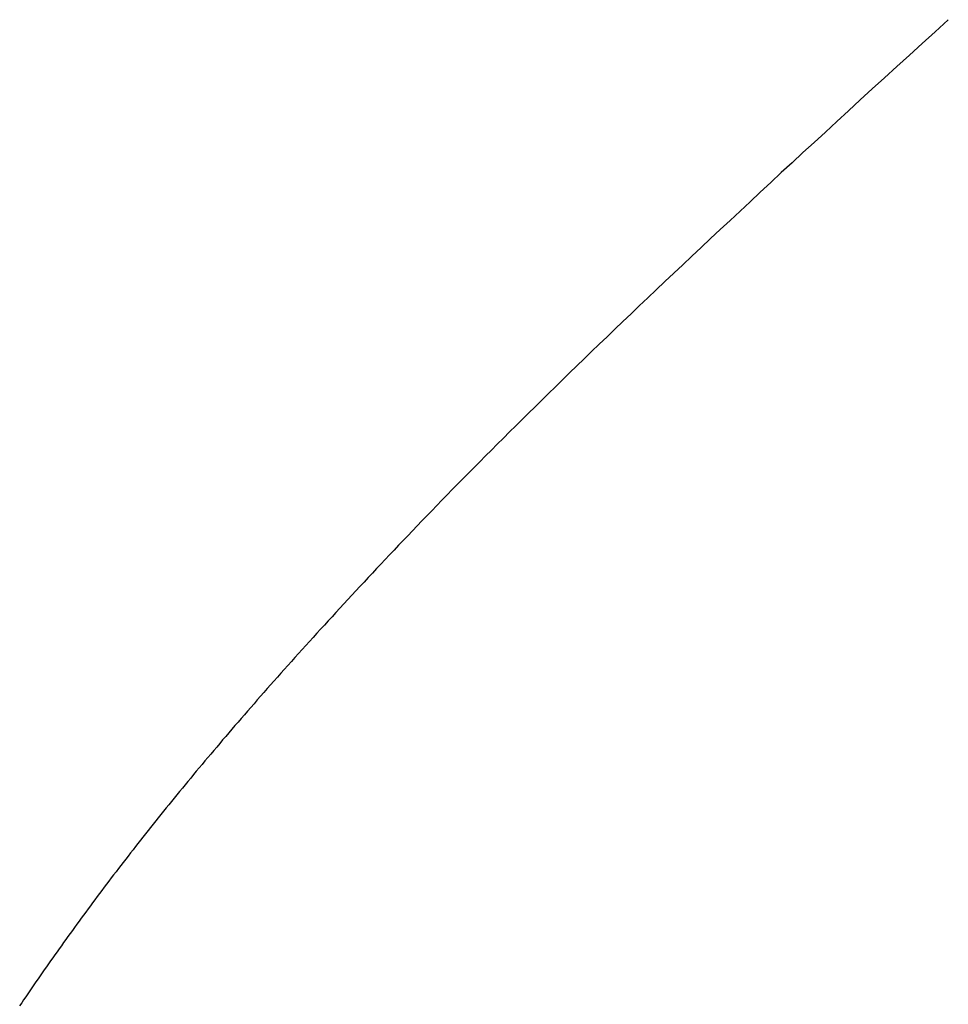
# Model space of a CAD drawing. Extents: x 0 to 60, y -1.2 to 81.5.
# Drawn here: x 33.5 to 33.5, y 21.2 to 21.2 of the extents above; entities that cross this region are included whole.
import ezdxf

# ---------------------------------------------------------------- set-up
doc = ezdxf.new("R2010")
doc.units = 0
doc.header["$MEASUREMENT"] = 0
doc.layers.get('0').update_dxf_attribs({"linetype": 'CONTINUOUS'})
doc.layers.add('OBJECT DETAIL', color=254, linetype='CONTINUOUS', lineweight=25)

# ---------------------------------------------------------------- blocks, each defined once
blk = doc.blocks.new('GLSTOP')
for p, q in [((-0.385828, -0.171804), (-0.385796, -0.171757)), ((-0.385828, -0.171804), (-0.385796, -0.171757)), ((-0.385796, -0.171757), (-0.385765, -0.17171)), ((-0.385796, -0.171757), (-0.385765, -0.17171)), ((-0.385765, -0.17171), (-0.385733, -0.171663)), ((-0.385765, -0.17171), (-0.385733, -0.171663)), ((-0.385925, -0.171945), (-0.385892, -0.171898)), ((-0.385925, -0.171945), (-0.385892, -0.171898)), ((-0.385892, -0.171898), (-0.38586, -0.171851)), ((-0.385892, -0.171898), (-0.38586, -0.171851)), ((-0.38586, -0.171851), (-0.385828, -0.171804)), ((-0.38586, -0.171851), (-0.385828, -0.171804)), ((-0.386022, -0.172087), (-0.385989, -0.17204)), ((-0.386022, -0.172087), (-0.385989, -0.17204)), ((-0.385989, -0.17204), (-0.385957, -0.171992)), ((-0.385989, -0.17204), (-0.385957, -0.171992)), ((-0.385957, -0.171992), (-0.385925, -0.171945)), ((-0.385957, -0.171992), (-0.385925, -0.171945)), ((-0.386154, -0.172276), (-0.386121, -0.172229)), ((-0.386154, -0.172276), (-0.386121, -0.172229)), ((-0.386121, -0.172229), (-0.386088, -0.172181)), ((-0.386121, -0.172229), (-0.386088, -0.172181)), ((-0.386088, -0.172181), (-0.386055, -0.172134)), ((-0.386088, -0.172181), (-0.386055, -0.172134)), ((-0.386055, -0.172134), (-0.386022, -0.172087)), ((-0.386055, -0.172134), (-0.386022, -0.172087)), ((-0.386254, -0.172419), (-0.386221, -0.172371)), ((-0.386254, -0.172419), (-0.386221, -0.172371)), ((-0.386221, -0.172371), (-0.386187, -0.172324)), ((-0.386221, -0.172371), (-0.386187, -0.172324)), ((-0.386187, -0.172324), (-0.386154, -0.172276)), ((-0.386187, -0.172324), (-0.386154, -0.172276)), ((-0.386356, -0.172562), (-0.386322, -0.172514)), ((-0.386356, -0.172562), (-0.386322, -0.172514)), ((-0.386322, -0.172514), (-0.386288, -0.172467)), ((-0.386322, -0.172514), (-0.386288, -0.172467)), ((-0.386288, -0.172467), (-0.386254, -0.172419)), ((-0.386288, -0.172467), (-0.386254, -0.172419)), ((-0.386459, -0.172706), (-0.386424, -0.172658)), ((-0.386459, -0.172706), (-0.386424, -0.172658)), ((-0.386424, -0.172658), (-0.38639, -0.17261)), ((-0.386424, -0.172658), (-0.38639, -0.17261)), ((-0.38639, -0.17261), (-0.386356, -0.172562)), ((-0.38639, -0.17261), (-0.386356, -0.172562)), ((-0.386598, -0.172898), (-0.386563, -0.17285)), ((-0.386598, -0.172898), (-0.386563, -0.17285)), ((-0.386563, -0.17285), (-0.386528, -0.172802)), ((-0.386563, -0.17285), (-0.386528, -0.172802)), ((-0.386528, -0.172802), (-0.386493, -0.172754)), ((-0.386528, -0.172802), (-0.386493, -0.172754)), ((-0.386493, -0.172754), (-0.386459, -0.172706)), ((-0.386493, -0.172754), (-0.386459, -0.172706)), ((-0.386703, -0.173043), (-0.386668, -0.172994)), ((-0.386703, -0.173043), (-0.386668, -0.172994)), ((-0.386668, -0.172994), (-0.386633, -0.172946)), ((-0.386668, -0.172994), (-0.386633, -0.172946)), ((-0.386633, -0.172946), (-0.386598, -0.172898)), ((-0.386633, -0.172946), (-0.386598, -0.172898)), ((-0.38681, -0.173188), (-0.386774, -0.17314)), ((-0.38681, -0.173188), (-0.386774, -0.17314)), ((-0.386774, -0.17314), (-0.386739, -0.173091)), ((-0.386774, -0.17314), (-0.386739, -0.173091)), ((-0.386739, -0.173091), (-0.386703, -0.173043)), ((-0.386739, -0.173091), (-0.386703, -0.173043)), ((-0.386918, -0.173334), (-0.386882, -0.173285)), ((-0.386918, -0.173334), (-0.386882, -0.173285)), ((-0.386882, -0.173285), (-0.386846, -0.173236)), ((-0.386882, -0.173285), (-0.386846, -0.173236)), ((-0.386846, -0.173236), (-0.38681, -0.173188)), ((-0.386846, -0.173236), (-0.38681, -0.173188)), ((-0.387028, -0.17348), (-0.386991, -0.173431)), ((-0.387028, -0.17348), (-0.386991, -0.173431)), ((-0.386991, -0.173431), (-0.386955, -0.173382)), ((-0.386991, -0.173431), (-0.386955, -0.173382)), ((-0.386955, -0.173382), (-0.386918, -0.173334)), ((-0.386955, -0.173382), (-0.386918, -0.173334)), ((-0.387176, -0.173676), (-0.387139, -0.173627)), ((-0.387176, -0.173676), (-0.387139, -0.173627)), ((-0.387139, -0.173627), (-0.387101, -0.173578)), ((-0.387139, -0.173627), (-0.387101, -0.173578)), ((-0.387101, -0.173578), (-0.387065, -0.173529)), ((-0.387101, -0.173578), (-0.387065, -0.173529)), ((-0.387065, -0.173529), (-0.387028, -0.17348)), ((-0.387065, -0.173529), (-0.387028, -0.17348)), ((-0.387288, -0.173823), (-0.387251, -0.173774)), ((-0.387288, -0.173823), (-0.387251, -0.173774)), ((-0.387251, -0.173774), (-0.387213, -0.173725)), ((-0.387251, -0.173774), (-0.387213, -0.173725)), ((-0.387213, -0.173725), (-0.387176, -0.173676)), ((-0.387213, -0.173725), (-0.387176, -0.173676)), ((-0.387402, -0.173971), (-0.387364, -0.173922)), ((-0.387402, -0.173971), (-0.387364, -0.173922)), ((-0.387364, -0.173922), (-0.387326, -0.173872)), ((-0.387364, -0.173922), (-0.387326, -0.173872)), ((-0.387326, -0.173872), (-0.387288, -0.173823)), ((-0.387326, -0.173872), (-0.387288, -0.173823)), ((-0.387518, -0.17412), (-0.387479, -0.17407)), ((-0.387518, -0.17412), (-0.387479, -0.17407)), ((-0.387479, -0.17407), (-0.38744, -0.174021)), ((-0.387479, -0.17407), (-0.38744, -0.174021)), ((-0.38744, -0.174021), (-0.387402, -0.173971)), ((-0.38744, -0.174021), (-0.387402, -0.173971)), ((-0.387635, -0.17427), (-0.387596, -0.17422)), ((-0.387635, -0.17427), (-0.387596, -0.17422)), ((-0.387596, -0.17422), (-0.387557, -0.17417)), ((-0.387596, -0.17422), (-0.387557, -0.17417)), ((-0.387557, -0.17417), (-0.387518, -0.17412)), ((-0.387557, -0.17417), (-0.387518, -0.17412)), ((-0.387754, -0.174421), (-0.387714, -0.17437)), ((-0.387754, -0.174421), (-0.387714, -0.17437)), ((-0.387714, -0.17437), (-0.387674, -0.17432)), ((-0.387714, -0.17437), (-0.387674, -0.17432)), ((-0.387674, -0.17432), (-0.387635, -0.17427)), ((-0.387674, -0.17432), (-0.387635, -0.17427)), ((-0.387875, -0.174573), (-0.387835, -0.174522)), ((-0.387875, -0.174573), (-0.387835, -0.174522)), ((-0.387835, -0.174522), (-0.387794, -0.174472)), ((-0.387835, -0.174522), (-0.387794, -0.174472)), ((-0.387794, -0.174472), (-0.387754, -0.174421)), ((-0.387794, -0.174472), (-0.387754, -0.174421)), ((-0.387998, -0.174727), (-0.387957, -0.174675)), ((-0.387998, -0.174727), (-0.387957, -0.174675)), ((-0.387957, -0.174675), (-0.387916, -0.174624)), ((-0.387957, -0.174675), (-0.387916, -0.174624)), ((-0.387916, -0.174624), (-0.387875, -0.174573)), ((-0.387916, -0.174624), (-0.387875, -0.174573)), ((-0.388124, -0.174882), (-0.388082, -0.17483)), ((-0.388124, -0.174882), (-0.388082, -0.17483)), ((-0.388082, -0.17483), (-0.38804, -0.174778)), ((-0.388082, -0.17483), (-0.38804, -0.174778)), ((-0.38804, -0.174778), (-0.387998, -0.174727)), ((-0.38804, -0.174778), (-0.387998, -0.174727)), ((-0.388251, -0.175038), (-0.388209, -0.174986)), ((-0.388251, -0.175038), (-0.388209, -0.174986)), ((-0.388209, -0.174986), (-0.388166, -0.174934)), ((-0.388209, -0.174986), (-0.388166, -0.174934)), ((-0.388166, -0.174934), (-0.388124, -0.174882)), ((-0.388166, -0.174934), (-0.388124, -0.174882)), ((-0.388382, -0.175196), (-0.388338, -0.175143)), ((-0.388382, -0.175196), (-0.388338, -0.175143)), ((-0.388338, -0.175143), (-0.388295, -0.175091)), ((-0.388338, -0.175143), (-0.388295, -0.175091)), ((-0.388295, -0.175091), (-0.388251, -0.175038)), ((-0.388295, -0.175091), (-0.388251, -0.175038)), ((-0.388514, -0.175356), (-0.38847, -0.175303)), ((-0.388514, -0.175356), (-0.38847, -0.175303)), ((-0.38847, -0.175303), (-0.388426, -0.175249)), ((-0.38847, -0.175303), (-0.388426, -0.175249)), ((-0.388426, -0.175249), (-0.388382, -0.175196)), ((-0.388426, -0.175249), (-0.388382, -0.175196)), ((-0.38865, -0.175518), (-0.388604, -0.175464)), ((-0.38865, -0.175518), (-0.388604, -0.175464)), ((-0.388604, -0.175464), (-0.388559, -0.17541)), ((-0.388604, -0.175464), (-0.388559, -0.17541)), ((-0.388559, -0.17541), (-0.388514, -0.175356)), ((-0.388559, -0.17541), (-0.388514, -0.175356)), ((-0.388788, -0.175682), (-0.388742, -0.175627)), ((-0.388788, -0.175682), (-0.388742, -0.175627)), ((-0.388742, -0.175627), (-0.388696, -0.175573)), ((-0.388742, -0.175627), (-0.388696, -0.175573)), ((-0.388696, -0.175573), (-0.38865, -0.175518)), ((-0.388696, -0.175573), (-0.38865, -0.175518)), ((-0.388929, -0.175849), (-0.388882, -0.175793)), ((-0.388929, -0.175849), (-0.388882, -0.175793)), ((-0.388882, -0.175793), (-0.388835, -0.175737)), ((-0.388882, -0.175793), (-0.388835, -0.175737)), ((-0.388835, -0.175737), (-0.388788, -0.175682)), ((-0.388835, -0.175737), (-0.388788, -0.175682)), ((-0.389025, -0.175961), (-0.388977, -0.175904)), ((-0.389025, -0.175961), (-0.388977, -0.175904)), ((-0.388977, -0.175904), (-0.388929, -0.175849)), ((-0.388977, -0.175904), (-0.388929, -0.175849)), ((-0.389172, -0.176131), (-0.389122, -0.176074)), ((-0.389172, -0.176131), (-0.389122, -0.176074)), ((-0.389122, -0.176074), (-0.389074, -0.176017)), ((-0.389122, -0.176074), (-0.389074, -0.176017)), ((-0.389074, -0.176017), (-0.389025, -0.175961)), ((-0.389074, -0.176017), (-0.389025, -0.175961)), ((-0.389321, -0.176303), (-0.389271, -0.176246)), ((-0.389321, -0.176303), (-0.389271, -0.176246)), ((-0.389271, -0.176246), (-0.389221, -0.176188)), ((-0.389271, -0.176246), (-0.389221, -0.176188)), ((-0.389221, -0.176188), (-0.389172, -0.176131)), ((-0.389221, -0.176188), (-0.389172, -0.176131)), ((-0.389474, -0.176479), (-0.389423, -0.17642)), ((-0.389474, -0.176479), (-0.389423, -0.17642)), ((-0.389423, -0.17642), (-0.389372, -0.176362)), ((-0.389423, -0.17642), (-0.389372, -0.176362)), ((-0.389372, -0.176362), (-0.389321, -0.176303)), ((-0.389372, -0.176362), (-0.389321, -0.176303)), ((-0.389578, -0.176597), (-0.389526, -0.176538)), ((-0.389578, -0.176597), (-0.389526, -0.176538)), ((-0.389526, -0.176538), (-0.389474, -0.176479)), ((-0.389526, -0.176538), (-0.389474, -0.176479)), ((-0.389737, -0.176777), (-0.389684, -0.176717)), ((-0.389737, -0.176777), (-0.389684, -0.176717)), ((-0.389684, -0.176717), (-0.389631, -0.176657)), ((-0.389684, -0.176717), (-0.389631, -0.176657)), ((-0.389631, -0.176657), (-0.389578, -0.176597)), ((-0.389631, -0.176657), (-0.389578, -0.176597)), ((-0.389846, -0.176899), (-0.389791, -0.176838)), ((-0.389846, -0.176899), (-0.389791, -0.176838)), ((-0.389791, -0.176838), (-0.389737, -0.176777)), ((-0.389791, -0.176838), (-0.389737, -0.176777)), ((-0.390011, -0.177084), (-0.389955, -0.177022)), ((-0.390011, -0.177084), (-0.389955, -0.177022)), ((-0.389955, -0.177022), (-0.3899, -0.17696)), ((-0.389955, -0.177022), (-0.3899, -0.17696)), ((-0.3899, -0.17696), (-0.389846, -0.176899)), ((-0.3899, -0.17696), (-0.389846, -0.176899)), ((-0.390123, -0.177209), (-0.390067, -0.177146)), ((-0.390123, -0.177209), (-0.390067, -0.177146)), ((-0.390067, -0.177146), (-0.390011, -0.177084)), ((-0.390067, -0.177146), (-0.390011, -0.177084)), ((-0.390295, -0.177399), (-0.390237, -0.177336)), ((-0.390295, -0.177399), (-0.390237, -0.177336)), ((-0.390237, -0.177336), (-0.39018, -0.177272)), ((-0.390237, -0.177336), (-0.39018, -0.177272)), ((-0.39018, -0.177272), (-0.390123, -0.177209)), ((-0.39018, -0.177272), (-0.390123, -0.177209)), ((-0.390412, -0.177528), (-0.390353, -0.177464)), ((-0.390412, -0.177528), (-0.390353, -0.177464)), ((-0.390353, -0.177464), (-0.390295, -0.177399)), ((-0.390353, -0.177464), (-0.390295, -0.177399)), ((-0.390591, -0.177724), (-0.390531, -0.177658)), ((-0.390591, -0.177724), (-0.390531, -0.177658)), ((-0.390531, -0.177658), (-0.390471, -0.177593)), ((-0.390531, -0.177658), (-0.390471, -0.177593)), ((-0.390471, -0.177593), (-0.390412, -0.177528)), ((-0.390471, -0.177593), (-0.390412, -0.177528)), ((-0.390713, -0.177857), (-0.390652, -0.17779)), ((-0.390713, -0.177857), (-0.390652, -0.17779)), ((-0.390652, -0.17779), (-0.390591, -0.177724)), ((-0.390652, -0.17779), (-0.390591, -0.177724)), ((-0.390836, -0.177991), (-0.390774, -0.177924)), ((-0.390836, -0.177991), (-0.390774, -0.177924)), ((-0.390774, -0.177924), (-0.390713, -0.177857)), ((-0.390774, -0.177924), (-0.390713, -0.177857)), ((-0.391026, -0.178196), (-0.390962, -0.178127)), ((-0.391026, -0.178196), (-0.390962, -0.178127)), ((-0.390962, -0.178127), (-0.390899, -0.178059)), ((-0.390962, -0.178127), (-0.390899, -0.178059)), ((-0.390899, -0.178059), (-0.390836, -0.177991)), ((-0.390899, -0.178059), (-0.390836, -0.177991)), ((-0.391155, -0.178335), (-0.39109, -0.178265)), ((-0.391155, -0.178335), (-0.39109, -0.178265)), ((-0.39109, -0.178265), (-0.391026, -0.178196)), ((-0.39109, -0.178265), (-0.391026, -0.178196)), ((-0.391286, -0.178476), (-0.39122, -0.178405)), ((-0.391286, -0.178476), (-0.39122, -0.178405)), ((-0.39122, -0.178405), (-0.391155, -0.178335)), ((-0.39122, -0.178405), (-0.391155, -0.178335)), ((-0.39142, -0.178619), (-0.391353, -0.178547)), ((-0.39142, -0.178619), (-0.391353, -0.178547)), ((-0.391353, -0.178547), (-0.391286, -0.178476)), ((-0.391353, -0.178547), (-0.391286, -0.178476)), ((-0.391558, -0.178765), (-0.391489, -0.178692)), ((-0.391558, -0.178765), (-0.391489, -0.178692)), ((-0.391489, -0.178692), (-0.39142, -0.178619)), ((-0.391489, -0.178692), (-0.39142, -0.178619)), ((-0.391699, -0.178914), (-0.391628, -0.178839)), ((-0.391699, -0.178914), (-0.391628, -0.178839)), ((-0.391628, -0.178839), (-0.391558, -0.178765)), ((-0.391628, -0.178839), (-0.391558, -0.178765)), ((-0.391843, -0.179065), (-0.39177, -0.178989)), ((-0.391843, -0.179065), (-0.39177, -0.178989)), ((-0.39177, -0.178989), (-0.391699, -0.178914)), ((-0.39177, -0.178989), (-0.391699, -0.178914)), ((-0.391991, -0.17922), (-0.391916, -0.179142)), ((-0.391991, -0.17922), (-0.391916, -0.179142)), ((-0.391916, -0.179142), (-0.391843, -0.179065)), ((-0.391916, -0.179142), (-0.391843, -0.179065)), ((-0.392143, -0.179378), (-0.392067, -0.179299)), ((-0.392143, -0.179378), (-0.392067, -0.179299)), ((-0.392067, -0.179299), (-0.391991, -0.17922)), ((-0.392067, -0.179299), (-0.391991, -0.17922)), ((-0.3923, -0.17954), (-0.392221, -0.179459)), ((-0.3923, -0.17954), (-0.392221, -0.179459)), ((-0.392221, -0.179459), (-0.392143, -0.179378)), ((-0.392221, -0.179459), (-0.392143, -0.179378)), ((-0.392462, -0.179706), (-0.39238, -0.179623)), ((-0.392462, -0.179706), (-0.39238, -0.179623)), ((-0.39238, -0.179623), (-0.3923, -0.17954)), ((-0.39238, -0.179623), (-0.3923, -0.17954)), ((-0.392628, -0.179876), (-0.392544, -0.179791)), ((-0.392628, -0.179876), (-0.392544, -0.179791)), ((-0.392544, -0.179791), (-0.392462, -0.179706)), ((-0.392544, -0.179791), (-0.392462, -0.179706)), ((-0.392799, -0.180051), (-0.392713, -0.179963)), ((-0.392799, -0.180051), (-0.392713, -0.179963)), ((-0.392713, -0.179963), (-0.392628, -0.179876)), ((-0.392713, -0.179963), (-0.392628, -0.179876)), ((-0.392976, -0.180229), (-0.392887, -0.180139)), ((-0.392976, -0.180229), (-0.392887, -0.180139)), ((-0.392887, -0.180139), (-0.392799, -0.180051)), ((-0.392887, -0.180139), (-0.392799, -0.180051)), ((-0.393067, -0.180321), (-0.392976, -0.180229)), ((-0.393067, -0.180321), (-0.392976, -0.180229)), ((-0.393253, -0.180507), (-0.393159, -0.180413)), ((-0.393253, -0.180507), (-0.393159, -0.180413)), ((-0.393159, -0.180413), (-0.393067, -0.180321)), ((-0.393159, -0.180413), (-0.393067, -0.180321)), ((-0.393444, -0.180698), (-0.393348, -0.180601)), ((-0.393444, -0.180698), (-0.393348, -0.180601)), ((-0.393348, -0.180601), (-0.393253, -0.180507)), ((-0.393348, -0.180601), (-0.393253, -0.180507)), ((-0.393543, -0.180795), (-0.393444, -0.180698)), ((-0.393543, -0.180795), (-0.393444, -0.180698)), ((-0.393744, -0.180994), (-0.393642, -0.180894)), ((-0.393744, -0.180994), (-0.393642, -0.180894)), ((-0.393642, -0.180894), (-0.393543, -0.180795)), ((-0.393642, -0.180894), (-0.393543, -0.180795)), ((-0.393847, -0.181096), (-0.393744, -0.180994)), ((-0.393847, -0.181096), (-0.393744, -0.180994)), ((-0.394059, -0.181304), (-0.393952, -0.181199)), ((-0.394059, -0.181304), (-0.393952, -0.181199)), ((-0.393952, -0.181199), (-0.393847, -0.181096)), ((-0.393952, -0.181199), (-0.393847, -0.181096)), ((-0.394167, -0.18141), (-0.394059, -0.181304)), ((-0.394167, -0.18141), (-0.394059, -0.181304)), ((-0.39439, -0.181627), (-0.394278, -0.181517)), ((-0.39439, -0.181627), (-0.394278, -0.181517)), ((-0.394278, -0.181517), (-0.394167, -0.18141)), ((-0.394278, -0.181517), (-0.394167, -0.18141)), ((-0.394504, -0.181737), (-0.39439, -0.181627)), ((-0.394504, -0.181737), (-0.39439, -0.181627)), ((-0.39462, -0.18185), (-0.394504, -0.181737)), ((-0.39462, -0.18185), (-0.394504, -0.181737)), ((-0.394858, -0.182079), (-0.394738, -0.181963)), ((-0.394858, -0.182079), (-0.394738, -0.181963)), ((-0.394738, -0.181963), (-0.39462, -0.18185)), ((-0.394738, -0.181963), (-0.39462, -0.18185)), ((-0.39498, -0.182196), (-0.394858, -0.182079)), ((-0.39498, -0.182196), (-0.394858, -0.182079)), ((-0.395104, -0.182315), (-0.39498, -0.182196)), ((-0.395104, -0.182315), (-0.39498, -0.182196)), ((-0.395358, -0.182559), (-0.39523, -0.182436)), ((-0.395358, -0.182559), (-0.39523, -0.182436)), ((-0.39523, -0.182436), (-0.395104, -0.182315)), ((-0.39523, -0.182436), (-0.395104, -0.182315)), ((-0.395488, -0.182683), (-0.395358, -0.182559)), ((-0.395488, -0.182683), (-0.395358, -0.182559)), ((-0.395621, -0.182809), (-0.395488, -0.182683)), ((-0.395621, -0.182809), (-0.395488, -0.182683)), ((-0.395755, -0.182937), (-0.395621, -0.182809)), ((-0.395755, -0.182937), (-0.395621, -0.182809)), ((-0.396032, -0.183198), (-0.395892, -0.183067)), ((-0.396032, -0.183198), (-0.395892, -0.183067)), ((-0.395892, -0.183067), (-0.395755, -0.182937)), ((-0.395892, -0.183067), (-0.395755, -0.182937)), ((-0.396173, -0.183332), (-0.396032, -0.183198)), ((-0.396173, -0.183332), (-0.396032, -0.183198)), ((-0.396317, -0.183468), (-0.396173, -0.183332)), ((-0.396317, -0.183468), (-0.396173, -0.183332)), ((-0.396464, -0.183605), (-0.396317, -0.183468)), ((-0.396464, -0.183605), (-0.396317, -0.183468)), ((-0.396612, -0.183745), (-0.396464, -0.183605)), ((-0.396612, -0.183745), (-0.396464, -0.183605)), ((-0.396764, -0.183886), (-0.396612, -0.183745)), ((-0.396764, -0.183886), (-0.396612, -0.183745)), ((-0.396917, -0.18403), (-0.396764, -0.183886)), ((-0.396917, -0.18403), (-0.396764, -0.183886)), ((-0.397074, -0.184176), (-0.396917, -0.18403)), ((-0.397074, -0.184176), (-0.396917, -0.18403)), ((-0.397394, -0.184474), (-0.397232, -0.184324)), ((-0.397394, -0.184474), (-0.397232, -0.184324)), ((-0.397232, -0.184324), (-0.397074, -0.184176)), ((-0.397232, -0.184324), (-0.397074, -0.184176)), ((-0.397558, -0.184626), (-0.397394, -0.184474)), ((-0.397558, -0.184626), (-0.397394, -0.184474)), ((-0.397724, -0.184781), (-0.397558, -0.184626)), ((-0.397724, -0.184781), (-0.397558, -0.184626)), ((-0.397893, -0.184937), (-0.397724, -0.184781)), ((-0.397893, -0.184937), (-0.397724, -0.184781)), ((-0.398065, -0.185096), (-0.397893, -0.184937)), ((-0.398065, -0.185096), (-0.397893, -0.184937)), ((-0.39824, -0.185257), (-0.398065, -0.185096)), ((-0.39824, -0.185257), (-0.398065, -0.185096)), ((-0.398418, -0.185421), (-0.39824, -0.185257)), ((-0.398418, -0.185421), (-0.39824, -0.185257)), ((-0.398598, -0.185587), (-0.398418, -0.185421)), ((-0.398598, -0.185587), (-0.398418, -0.185421)), ((-0.398781, -0.185755), (-0.398598, -0.185587)), ((-0.398781, -0.185755), (-0.398598, -0.185587)), ((-0.398967, -0.185926), (-0.398781, -0.185755)), ((-0.398967, -0.185926), (-0.398781, -0.185755)), ((-0.399156, -0.186099), (-0.398967, -0.185926)), ((-0.399156, -0.186099), (-0.398967, -0.185926)), ((-0.399348, -0.186274), (-0.399156, -0.186099)), ((-0.399348, -0.186274), (-0.399156, -0.186099)), ((-0.399543, -0.186452), (-0.399348, -0.186274)), ((-0.399543, -0.186452), (-0.399348, -0.186274)), ((-0.399741, -0.186633), (-0.399543, -0.186452)), ((-0.399741, -0.186633), (-0.399543, -0.186452)), ((-0.399942, -0.186816), (-0.399741, -0.186633)), ((-0.399942, -0.186816), (-0.399741, -0.186633)), ((-0.400146, -0.187001), (-0.399942, -0.186816)), ((-0.400146, -0.187001), (-0.399942, -0.186816)), ((-0.400353, -0.18719), (-0.400146, -0.187001)), ((-0.400353, -0.18719), (-0.400146, -0.187001))]:
    blk.add_line(p, q)

msp = doc.modelspace()

# ---------------------------------------------------------------- block references
at = {"layer": 'OBJECT DETAIL', "rotation": 180}
msp.add_blockref('GLSTOP', (33.127048, 20.981005), dxfattribs=at)

doc.saveas('drawing.dxf')
